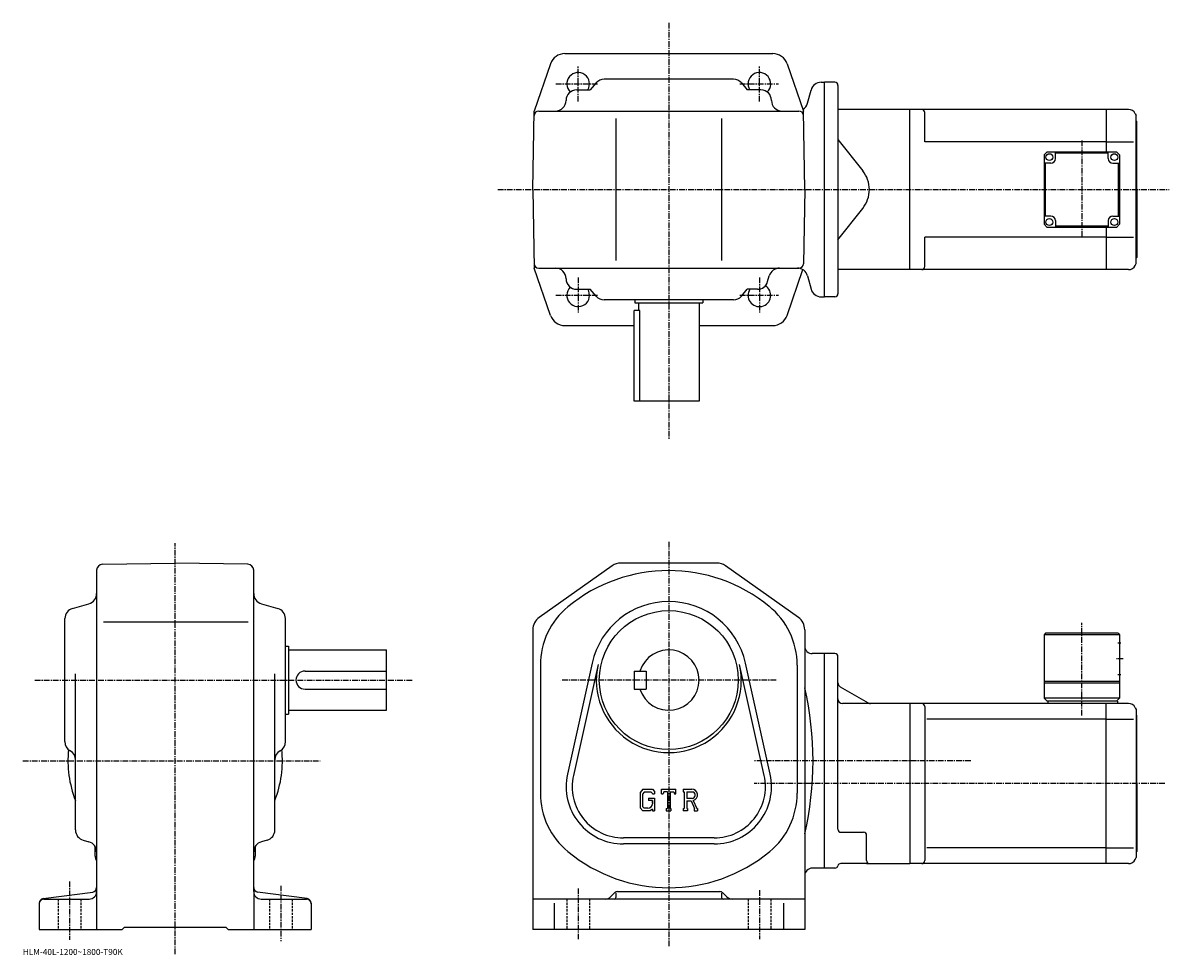
# Model space of a CAD drawing. Extents: x 24 to 783, y 12 to 629.
import ezdxf

# ---------------------------------------------------------------- set-up
doc = ezdxf.new("R2010")
doc.units = 0
doc.header["$LTSCALE"] = 3
doc.linetypes.add('CENTER', pattern=[2, 1.25, -0.25, 0.25, -0.25])
doc.linetypes.add('DASHED', pattern=[0.75, 0.5, -0.25])
doc.layers.get('0').update_dxf_attribs({"linetype": 'CONTINUOUS'})
doc.styles.get("Standard").update_dxf_attribs({"font": 'txt', "bigfont": 'BIGFONT'})

msp = doc.modelspace()

# ---------------------------------------------------------------- linework, layer by layer
at = {"linetype": 'CENTER'}
for p, q in [((451.75293, 628.955017), (451.75238, 353.561646)), ((391.752991, 576.837158), (391.752502, 600.713562)), ((511.752716, 576.837158), (511.752502, 600.713745)), ((376.8992, 588.638733), (405.267273, 588.638733)), ((498.74231, 588.638855), (524.320068, 588.638855)), ((725.25238, 551.105225), (725.25238, 486.973206)), ((338.551788, 518.639404), (782.998169, 518.639404)), ((391.752991, 460.44043), (391.752502, 436.564026)), ((511.752716, 460.44043), (511.752502, 436.563843)), ((376.8992, 448.638824), (405.267273, 448.638824)), ((498.74231, 448.638733), (524.320068, 448.638733)), ((124.910698, 12.445), (124.910698, 284.600006)), ((451.75238, 285.538544), (451.75238, 17.333534)), ((725.25238, 170.539368), (725.25238, 231.874374)), ((752.62738, 207.955002), (748.00238, 207.955002)), ((32.00832, 193.955002), (282.347504, 193.955002)), ((522.867432, 193.955002), (380.27243, 193.955002)), ((24.108318, 140.455002), (220.818314, 140.455002)), ((651.715027, 140.455002), (508.26239, 140.455002)), ((780.181885, 125.455002), (508.26239, 125.455002)), ((54.910702, 60.634998), (54.910702, 21.924999)), ((194.910706, 57.869999), (194.910706, 21.135)), ((391.75238, 56.043533), (391.75238, 22.468534)), ((511.75238, 54.858536), (511.75238, 22.468534))]:
    msp.add_line(p, q, dxfattribs=at)
at = {"linetype": 'CONTINUOUS'}
for p, q in [((382.884521, 608.639709), (451.753021, 608.639709)), ((451.753021, 608.639526), (520.621338, 608.639404)), ((373.429901, 601.897095), (362.660706, 570.639648)), ((530.075928, 601.896851), (540.84491, 570.639343)), ((390.752899, 584.639221), (399.753021, 584.639282)), ((403.657776, 589.194824), (399.753021, 584.639282)), ((494.533478, 591.639221), (408.972565, 591.639221)), ((499.848267, 589.194824), (503.753021, 584.639282)), ((512.75293, 584.639221), (503.753021, 584.639282)), ((543.643127, 575.827576), (545.953735, 584.451111)), ((552.715332, 589.639343), (554.75293, 589.639343)), ((554.752502, 447.639465), (554.75293, 589.639343)), ((561.752502, 589.639404), (554.75293, 589.639404)), ((563.752502, 587.639404), (563.752502, 449.639435)), ((361.752716, 518.639587), (362.660706, 570.639648)), ((365.608612, 570.639221), (537.896667, 570.639221)), ((541.752686, 518.639404), (540.84491, 570.639343)), ((611.252502, 571.639404), (563.752502, 571.639404)), ((611.252502, 465.639435), (611.252502, 571.639404)), ((741.253052, 571.639404), (611.253052, 571.639404)), ((621.25238, 550.139404), (621.25238, 569.639465)), ((741.25238, 571.639404), (741.25238, 543.639465)), ((756.162231, 571.639404), (741.25238, 571.639404)), ((416.752808, 565.639221), (416.752808, 471.639221)), ((486.752808, 565.639221), (486.752808, 471.639221)), ((760.634338, 568.875488), (761.25238, 567.639404)), ((761.25238, 563.639404), (761.25238, 567.639404)), ((761.75238, 563.639404), (761.25238, 564.139404)), ((761.25238, 469.639435), (761.25238, 563.639404)), ((761.75238, 518.639404), (761.75238, 563.639404)), ((563.752502, 551.799438), (580.202942, 531.072998)), ((741.25238, 550.139404), (621.25238, 550.139404)), ((741.25238, 550.139404), (759.37738, 550.139404)), ((702.25238, 543.639465), (700.25238, 541.639465)), ((700.25238, 541.639465), (700.25238, 495.639435)), ((702.25238, 543.639465), (748.25238, 543.639465)), ((707.75238, 539.139404), (707.75238, 543.639404)), ((742.75238, 542.639404), (707.75238, 542.639404)), ((742.75238, 539.139465), (742.75238, 543.639465)), ((750.25238, 541.639465), (748.25238, 543.639465)), ((750.25238, 541.639465), (750.25238, 495.639435)), ((704.75238, 536.139404), (700.25238, 536.139404)), ((701.25238, 501.139435), (701.25238, 536.139404)), ((745.75238, 536.139465), (750.25238, 536.139465)), ((749.25238, 536.139404), (749.25238, 501.139435)), ((361.752716, 518.639587), (362.660522, 466.639679)), ((541.752686, 518.639404), (540.896179, 469.586823)), ((761.75238, 518.639404), (761.75238, 473.639435)), ((563.752502, 485.479431), (580.202942, 506.205872)), ((704.75238, 501.139435), (700.25238, 501.139435)), ((745.75238, 501.139435), (750.25238, 501.139435)), ((702.25238, 493.639435), (700.25238, 495.639435)), ((748.25238, 493.639435), (702.25238, 493.639435)), ((707.75238, 498.139435), (707.75238, 493.639435)), ((707.75238, 494.639435), (742.75238, 494.639435)), ((741.25238, 493.639465), (741.25238, 465.639435)), ((742.75238, 498.139435), (742.75238, 493.639435)), ((748.25238, 493.639435), (750.25238, 495.639435)), ((741.25238, 487.139435), (621.25238, 487.139435)), ((621.25238, 467.639435), (621.25238, 487.139435)), ((741.25238, 487.139435), (759.37738, 487.139435)), ((761.75238, 473.639435), (761.25238, 473.139435)), ((373.429504, 435.382263), (362.660522, 466.639679)), ((365.608612, 466.639221), (537.896667, 466.639221)), ((530.0755, 435.38208), (540.497864, 465.632812)), ((611.252502, 465.639435), (563.752502, 465.639435)), ((741.253052, 465.639435), (611.253052, 465.639435)), ((756.162231, 465.639435), (741.25238, 465.639435)), ((760.634338, 468.403381), (761.25238, 469.639435)), ((517.203491, 457.716156), (518.302368, 461.562256)), ((543.642944, 461.451263), (545.953491, 452.827667)), ((390.752899, 452.639221), (399.753021, 452.639221)), ((403.657776, 448.083679), (399.753021, 452.639221)), ((499.848267, 448.083679), (503.753021, 452.639221)), ((510.472809, 452.639221), (503.753021, 452.639221)), ((494.533478, 445.639221), (408.972565, 445.639221)), ((429.252716, 445.639435), (429.252716, 443.639435)), ((429.252716, 443.639435), (474.252716, 443.639435)), ((431.752716, 443.639435), (431.752716, 438.639435)), ((471.752716, 443.639435), (471.752716, 378.639435)), ((474.252716, 445.639435), (474.252716, 443.639435)), ((552.714905, 447.639465), (554.752502, 447.639465)), ((561.752502, 447.639435), (554.752502, 447.639435)), ((428.753021, 378.639435), (428.753021, 438.639435)), ((432.674042, 438.639435), (428.753021, 438.639435)), ((432.674042, 378.639435), (432.674042, 438.639435)), ((382.883911, 428.639679), (428.753021, 428.639587)), ((471.752716, 428.639526), (520.620911, 428.639465)), ((471.752716, 378.639435), (428.753021, 378.639435)), ((72.910698, 266.616394), (72.910698, 28.955)), ((76.840897, 270.615784), (124.910698, 271.455017)), ((172.980499, 270.61615), (124.910698, 271.455017)), ((176.910706, 251.235107), (176.910706, 266.61676)), ((414.153778, 269.612335), (365.967987, 235.444321)), ((483.566772, 271.454987), (419.937988, 271.454987)), ((537.53656, 235.444321), (489.350983, 269.612335)), ((176.910706, 53.955002), (176.910706, 251.235107)), ((56.987701, 241.405563), (67.833702, 244.50444)), ((181.987701, 244.50444), (192.833694, 241.405563)), ((51.910702, 153.235107), (51.910702, 234.674881)), ((77.355301, 232.455002), (173.142502, 232.455002)), ((197.910706, 153.235107), (197.910706, 234.674881)), ((361.75238, 227.287003), (361.75238, 28.955)), ((541.75238, 227.287003), (541.75238, 28.955)), ((701.25238, 224.955002), (700.25238, 223.955002)), ((700.25238, 223.955002), (700.25238, 181.955002)), ((750.25238, 223.955002), (700.25238, 223.955002)), ((749.25238, 224.955002), (701.25238, 224.955002)), ((749.25238, 224.955002), (750.25238, 223.955002)), ((750.25238, 223.955002), (750.25238, 181.955002)), ((197.910706, 216.455002), (199.910706, 216.455002)), ((199.910706, 216.455002), (199.910706, 171.455002)), ((199.910706, 213.955002), (264.910706, 213.955002)), ((264.910706, 173.955002), (264.910706, 213.955002)), ((751.12738, 218.455002), (749.12738, 218.455002)), ((400.98938, 205.229996), (384.656372, 131.694427)), ((518.848389, 131.694366), (502.515381, 205.229904)), ((554.75238, 211.455002), (546.75238, 211.455002)), ((554.75238, 69.455002), (554.75238, 211.455002)), ((561.75238, 211.455002), (554.75238, 211.455002)), ((563.75238, 95.210999), (563.75238, 209.455002)), ((58.910702, 94.7351), (58.910702, 198.095276)), ((190.910706, 94.735123), (190.910706, 198.095276)), ((210.910706, 199.955002), (264.910706, 199.955002)), ((366.75238, 203.881393), (366.75238, 119.028603)), ((404.894196, 204.362686), (388.561188, 130.827118)), ((428.75238, 199.955002), (428.75238, 187.955002)), ((428.75238, 199.955002), (436.75238, 199.955002)), ((436.75238, 199.955002), (436.75238, 187.955002)), ((514.943604, 130.827057), (498.610382, 204.362625)), ((536.75238, 203.881424), (536.75238, 119.028603)), ((751.12738, 197.455002), (749.12738, 197.455002)), ((750.25238, 192.955002), (700.25238, 192.955002)), ((750.25238, 191.955002), (700.25238, 191.955002)), ((210.910706, 187.955002), (264.910706, 187.955002)), ((428.75238, 187.955002), (436.75238, 187.955002)), ((565.25238, 189.588974), (583.840637, 178.856934)), ((611.25238, 178.455002), (566.75238, 178.455002)), ((741.25238, 178.455002), (611.25238, 178.455002)), ((611.25238, 178.455002), (611.25238, 72.455002)), ((621.25238, 176.455002), (621.25238, 74.454979)), ((702.25238, 179.955002), (700.25238, 181.955002)), ((750.25238, 181.955002), (700.25238, 181.955002)), ((748.75238, 179.955002), (702.25238, 179.955002)), ((702.75238, 179.955002), (702.75238, 178.455002)), ((741.25238, 72.455002), (741.25238, 178.455002)), ((756.162231, 178.455002), (741.25238, 178.455002)), ((750.25238, 181.955002), (748.25238, 179.955002)), ((748.75238, 179.955002), (748.75238, 178.455002)), ((760.634338, 175.691055), (761.25238, 174.455002)), ((197.910706, 171.455002), (199.910706, 171.455002)), ((199.910706, 173.955002), (264.910706, 173.955002)), ((741.25238, 168.078339), (622.590637, 168.078339)), ((741.25238, 168.078354), (759.37738, 168.078354)), ((761.25238, 174.455002), (761.25238, 80.455002)), ((761.75238, 170.455002), (761.25238, 170.955002)), ((761.75238, 125.455002), (761.75238, 170.455002)), ((434.47699, 121.705002), (432.75238, 119.496536)), ((434.47699, 121.705002), (440.86499, 121.705002)), ((440.86499, 121.705002), (442.25238, 120.165421)), ((447.00238, 118.736237), (447.00238, 121.705002)), ((447.00238, 121.705002), (456.50238, 121.705002)), ((456.50238, 118.736237), (456.50238, 121.705002)), ((461.25238, 121.705002), (466.948578, 121.705002)), ((461.25238, 121.705002), (461.25238, 119.960861)), ((761.75238, 125.455002), (761.75238, 80.455002)), ((432.75238, 119.496536), (432.75238, 109.304123)), ((435.420593, 119.812424), (434.347992, 118.482422)), ((434.347992, 118.482422), (434.347992, 110.272842)), ((439.998383, 119.812424), (435.420593, 119.812424)), ((438.392975, 115.7304), (442.25238, 115.7304)), ((438.392975, 115.7304), (438.392975, 114.171799)), ((440.879395, 114.171799), (438.392975, 114.171799)), ((440.879395, 118.960861), (439.980377, 119.812424)), ((440.879395, 118.960861), (440.879395, 118.736237)), ((440.879395, 118.736237), (442.25238, 118.736237)), ((440.879395, 114.171799), (440.879395, 112.093658)), ((440.879395, 112.687424), (440.879395, 113.874924)), ((442.25238, 120.165421), (442.25238, 118.736237)), ((442.25238, 115.7304), (442.25238, 107.455002)), ((447.00238, 118.736237), (448.056976, 118.736237)), ((448.567169, 119.960861), (448.056976, 118.736237)), ((450.824585, 119.960861), (448.567169, 119.960861)), ((450.824585, 119.960861), (450.824585, 109.013603)), ((452.605988, 119.960861), (452.605988, 109.013603)), ((452.605988, 119.960861), (455.081177, 119.960861)), ((455.081177, 119.960861), (455.511383, 118.736237)), ((455.511383, 118.736237), (456.50238, 118.736237)), ((461.25238, 119.960861), (461.957367, 119.960861)), ((461.957367, 119.960861), (461.957367, 108.939377)), ((463.590393, 119.960861), (463.590393, 115.600159)), ((463.590393, 119.960861), (468.023376, 119.957977)), ((467.248169, 115.600159), (463.590393, 115.600159)), ((463.590393, 114.116142), (463.590393, 108.939377)), ((463.590393, 114.116142), (466.630981, 114.116142)), ((466.630981, 114.116142), (468.858795, 108.939377)), ((467.998169, 114.245262), (470.35257, 108.939377)), ((432.75238, 109.304123), (434.584991, 107.455002)), ((434.347992, 110.272842), (435.437775, 109.124924)), ((439.525391, 107.455002), (434.584991, 107.455002)), ((437.910583, 109.124924), (435.437775, 109.124924)), ((440.879395, 108.590919), (439.525391, 107.455002)), ((440.879395, 108.590919), (440.879395, 107.455002)), ((440.879395, 107.455002), (442.25238, 107.455002)), ((450.119568, 109.013603), (450.119568, 107.455002)), ((450.119568, 109.013603), (450.824585, 109.013603)), ((450.119568, 107.455002), (453.199585, 107.455002)), ((452.605988, 109.013603), (453.199585, 109.013603)), ((453.199585, 109.013603), (453.199585, 107.455002)), ((461.25238, 108.939377), (461.957367, 108.939377)), ((461.25238, 108.939377), (461.25238, 107.455002)), ((464.239777, 107.455002), (461.25238, 107.455002)), ((463.590393, 108.939377), (464.239777, 108.939377)), ((464.239777, 108.939377), (464.239777, 107.455002)), ((468.562988, 108.939377), (468.858795, 108.939377)), ((468.562988, 108.939377), (468.562988, 107.455002)), ((468.562988, 107.455002), (470.75238, 107.455002)), ((470.35257, 108.939377), (470.75238, 108.939377)), ((470.75238, 108.939377), (470.75238, 107.455002)), ((565.75238, 93.210999), (580.75238, 93.210999)), ((582.75238, 74.455002), (582.75238, 91.210999)), ((63.987701, 88.00444), (67.833702, 86.905563)), ((71.910698, 77.455002), (71.910698, 83.643997)), ((177.910706, 83.780479), (177.910706, 77.455002)), ((185.833694, 88.00444), (181.987701, 86.905563)), ((481.75238, 89.455002), (421.75238, 89.455002)), ((481.75238, 85.455002), (421.75238, 85.455002)), ((741.25238, 82.831642), (622.590637, 82.831642)), ((741.25238, 82.831642), (759.37738, 82.831642)), ((760.634338, 75.218941), (761.25238, 76.455002)), ((761.25238, 80.455002), (761.25238, 76.455002)), ((761.75238, 80.455002), (761.25238, 79.955002)), ((554.75238, 69.455002), (546.75238, 69.455002)), ((561.75238, 69.455017), (554.75238, 69.455017)), ((582.75238, 72.455002), (565.625366, 72.455002)), ((582.75238, 72.455002), (611.25238, 72.455002)), ((741.25238, 72.455002), (611.25238, 72.455002)), ((756.162231, 72.455002), (741.25238, 72.455002)), ((37.519299, 49.298241), (70.302101, 53.611778)), ((176.910706, 53.955002), (176.910706, 28.955)), ((212.302094, 49.298241), (179.519302, 53.611759)), ((417.994995, 53.955002), (485.509796, 53.955002)), ((34.910702, 46.323879), (34.910702, 28.955021)), ((37.910702, 48.955002), (67.910698, 48.955002)), ((181.910706, 48.955002), (211.910706, 48.955002)), ((214.910706, 46.323879), (214.910706, 28.955)), ((541.75238, 48.955002), (361.75238, 48.955002)), ((375.75238, 46.26968), (375.75238, 28.955)), ((415.873779, 53.076321), (413.216797, 50.419441)), ((416.75238, 52.818119), (416.75238, 49.955002)), ((486.75238, 52.818119), (486.75238, 49.955002)), ((487.630981, 53.076321), (490.287994, 50.419498)), ((527.75238, 46.26968), (527.75238, 28.955)), ((89.910698, 28.955), (91.410698, 30.455)), ((91.410698, 30.455), (158.410706, 30.455)), ((159.910706, 28.955), (158.410706, 30.455)), ((34.910702, 28.955), (89.910698, 28.955)), ((159.910706, 28.955), (214.910706, 28.955)), ((541.75238, 28.955), (361.75238, 28.955))]:
    msp.add_line(p, q, dxfattribs=at)
at = {"linetype": 'DASHED'}
for p, q in [((47.410702, 48.955002), (47.410702, 28.955)), ((62.410702, 48.955002), (62.410702, 28.955)), ((187.410706, 48.955002), (187.410706, 28.955)), ((202.410706, 48.955002), (202.410706, 28.955)), ((384.25238, 48.955002), (384.25238, 28.955)), ((399.25238, 48.955002), (399.25238, 28.955)), ((504.25238, 48.955002), (504.25238, 28.955)), ((519.25238, 48.955002), (519.25238, 28.955))]:
    msp.add_line(p, q, dxfattribs=at)
at = {"linetype": 'CONTINUOUS'}
for centre, radius in [((703.75238, 540.139404), 2.25), ((746.75238, 540.139465), 2.25), ((703.75238, 497.139435), 2.25), ((746.75238, 497.139435), 2.25), ((451.75238, 193.955002), 46)]:
    msp.add_circle(centre, radius, dxfattribs=at)
for centre, radius, start, end in [((382.884308, 598.639648), 10, 90, 160.989105), ((520.621338, 598.639404), 10, 19.0109, 90), ((391.752716, 588.638733), 7.5, -32.226799, 226.07489), ((511.752899, 588.639404), 7.5, -46.078163, 212.232941), ((390.752899, 577.639221), 7, 90, 180), ((408.972565, 584.639282), 7, 90, 139.398712), ((494.533478, 584.639282), 7, 40.601295, 90), ((512.75293, 577.639221), 7, 0, 90), ((552.715332, 582.639343), 7, 90, 165.000107), ((561.752502, 587.639404), 2, 0, 90), ((376.752899, 577.639221), 7, -90, 0), ((526.75293, 577.639221), 7, 180, 270), ((365.608612, 567.639221), 3, 90, 178.999847), ((537.896667, 567.639221), 3, 1.000372, 90), ((536.881531, 577.639343), 7, 301.109222, 345.000336), ((619.25238, 569.639404), 2, 0, 90), ((756.162231, 566.639404), 5, 26.565001, 90), ((704.75238, 539.139404), 3, -90, 0), ((745.75238, 539.139465), 3, 180, 270), ((564.537415, 518.639404), 20, 0, 38.438709), ((564.537415, 518.639404), 20, -38.438709, 0), ((704.75238, 498.139435), 3, 0, 90), ((745.75238, 498.139435), 3, 90, 180), ((365.608612, 469.639221), 3, 181.000153, 270), ((376.752899, 459.639221), 7, 0, 90), ((525.03302, 459.639221), 7, 90, 164.054611), ((536.881287, 459.639465), 7, 14.9997, 90), ((537.896667, 469.639221), 3, 270, 358.999634), ((619.25238, 467.639404), 2, -90, 0), ((756.162231, 470.639404), 5, 270, 333.435211), ((390.752899, 459.639221), 7, 180, 270), ((510.472809, 459.639221), 7, 270, 344.054596), ((391.752716, 448.638824), 7.5, -226.07489, 32.226799), ((408.972565, 452.639221), 7, 220.601288, 270), ((494.533478, 452.639221), 7, 270, 319.398712), ((511.752899, 448.638153), 7.5, -212.232941, 58.076355), ((552.714905, 454.639465), 7, 194.999893, 270), ((561.752502, 449.639435), 2, -90, 0), ((382.883911, 438.639679), 10, 199.010895, 270), ((520.621338, 438.639038), 10, 270, 340.989105), ((76.910698, 266.616394), 4, 91.00058, 180), ((172.910706, 266.61673), 4, 0, 89.000359), ((451.75238, 161.455002), 105, 50.655579, 129.5215), ((419.937988, 261.454987), 10, 90, 125.339996), ((483.566772, 261.454987), 10, 54.659698, 90), ((65.910698, 251.235107), 7, -74.054443, 0), ((183.910706, 251.235153), 7, 180, 254.054901), ((451.75238, 193.955002), 52, 12.5226, 167.477295), ((58.910702, 234.674927), 7, 105.945801, 180), ((190.910706, 234.674866), 7, 0, 74.054764), ((371.75238, 227.286957), 10, 125.339897, 180), ((416.75238, 203.881393), 50, 129.521698, 180), ((486.75238, 203.881424), 50, 0, 51.150589), ((531.75238, 227.287033), 10, 0, 54.6595), ((451.75238, 193.955002), 20, -162.542404, 162.542404), ((546.75238, 216.455002), 5, 180, 270), ((561.75238, 209.455002), 2, 0, 90), ((210.910706, 193.955002), 6, 90, 270), ((451.75238, 193.955002), 48, -192.522705, 12.52258), ((566.75238, 192.187042), 3, 180, 239.999664), ((332.07077, 140.455002), 215.181595, -12.9821, 12.9821), ((566.75238, 181.455002), 3, 180, 270), ((585.340637, 181.455002), 3, -120.000298, -90), ((619.25238, 176.455017), 2, 0, 90), ((756.162231, 173.455017), 5, 26.5648, 90), ((58.910702, 153.235153), 7, 180, 240.000198), ((190.910706, 153.235092), 7, -59.999882, 0), ((124.910698, 140.455002), 71, 173.931793, 201.630905), ((51.910702, 141.110779), 7, 0, 60.000092), ((197.910706, 141.110748), 7, 120.000099, 180), ((124.910698, 140.455002), 71, -21.63092, 6.068256), ((421.75238, 123.455002), 38, 167.477295, 270), ((421.75238, 123.455002), 34, 167.477295, 270), ((481.75238, 123.455002), 38, -90, 12.5226), ((481.75238, 123.455002), 34, -90, 12.5226), ((466.948578, 117.901283), 3.803712, -73.981873, 90.00351), ((416.75238, 119.028603), 50, 180, 230.479202), ((466.948578, 117.901283), 2.320524, -82.585274, 62.41185), ((486.75238, 119.028603), 50, -50.47855, 0), ((437.910583, 112.093658), 2.96875, -89.999786, 0.000109), ((65.910698, 94.735161), 7, 180, 254.054901), ((183.910706, 94.7351), 7, -74.054497, 0), ((565.75238, 95.210999), 2, 180, 270), ((580.75238, 91.211021), 2, 0, 90), ((65.910698, 80.174858), 7, 0, 74.054688), ((183.910706, 80.174942), 7, 105.945801, 180), ((76.910698, 77.455002), 5, 180, 216.865204), ((172.910706, 77.455002), 5, -36.869869, 0), ((451.75238, 161.455002), 105, 230.478897, 309.521606), ((546.75238, 64.454979), 5, 90, 180), ((561.75238, 71.455002), 2, -90, -14.4777), ((565.625366, 70.455002), 2, 90, 165.52272), ((584.75238, 74.455002), 2, 180, 270), ((619.25238, 74.455002), 2, -90, 0), ((756.162231, 77.455002), 5, -90, -26.565001), ((67.910698, 53.955002), 5, -90, 0), ((69.910698, 56.58614), 3, -82.503883, 0), ((179.910706, 56.58614), 3, 180, 262.504395), ((181.910706, 53.955021), 5, 180, 270), ((417.994995, 50.955002), 3, 90, 134.999695), ((485.509796, 50.955002), 3, 44.999599, 90), ((37.910702, 46.323898), 3, 97.496292, 180), ((37.910702, 45.955021), 3, 90, 180), ((211.910706, 45.955002), 3, 0, 90), ((211.910706, 46.32386), 3, 0, 82.504204), ((409.681396, 53.955002), 5, -90, -45.000111), ((415.75238, 49.955002), 1, -90, 0), ((487.75238, 49.955002), 1, 180, 270), ((493.823395, 53.955002), 5, -135.000107, -90)]:
    msp.add_arc(centre, radius, start, end, dxfattribs=at)

# ---------------------------------------------------------------- texts
msp.add_text('HLM-40L-1200~1800-T90K', height=4).set_placement((24, 12))

doc.saveas('drawing.dxf')
